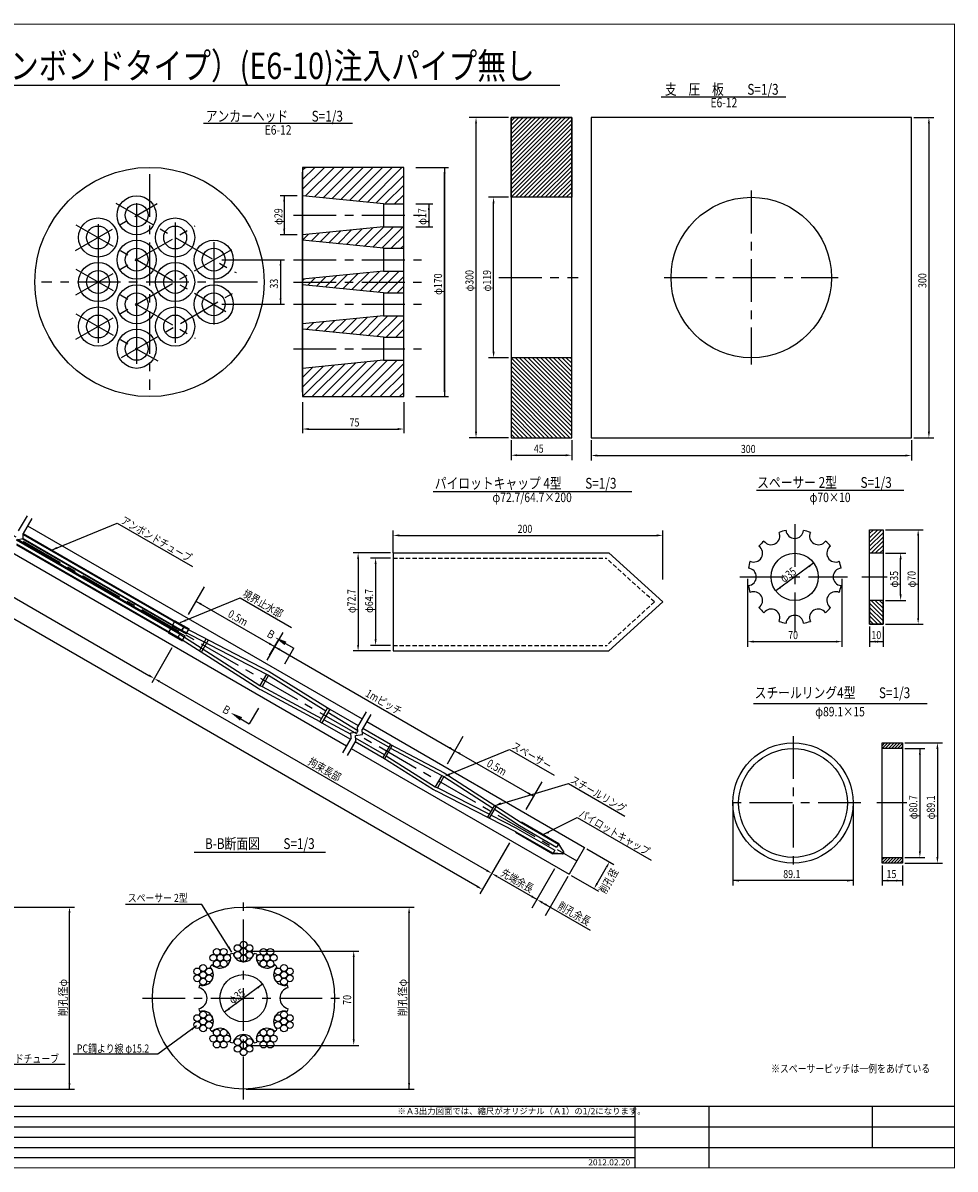
# Model space of a CAD drawing. Extents: x 4088 to 5317, y -89 to 771.
# Drawn here: x 4626 to 5317, y -84 to 766 of the extents above; entities that cross this region are included whole.
import ezdxf
from ezdxf.enums import TextEntityAlignment as Align

# ---------------------------------------------------------------- set-up
doc = ezdxf.new("R2010")
doc.units = 0
doc.header["$MEASUREMENT"] = 0
doc.linetypes.add('CENTER', pattern=[50.8, 31.75, -6.35, 6.35, -6.35])
doc.linetypes.add('HIDDEN2', pattern=[4.7625, 3.175, -1.5875])
for name, color, linetype in [('JISSEN', 7, 'CONTINUOUS'), ('TITLE', 4, 'CONTINUOUS'), ('中心線', 1, 'CENTER'), ('寸法', 5, 'CONTINUOUS'), ('文字', 5, 'CONTINUOUS'), ('枠', 7, 'CONTINUOUS'), ('構造', 7, 'CONTINUOUS')]:
    doc.layers.add(name, color=color, linetype=linetype)
doc.styles.add('KKZ-Y', font='TXT', dxfattribs={"bigfont": 'bigfont.shx'})
doc.styles.get("Standard").update_dxf_attribs({"font": 'simplex.shx', "bigfont": 'bigfont.shx'})
doc.styles.add('STYLE1', font='MSMINCHO.TTF')
doc.styles.add('STYLE2', font='MSMINCHO.TTF')
doc.dimstyles.new('STANDARD-3', dxfattribs={"dimscale": 3, "dimtxt": 2, "dimasz": 1.5, "dimexe": 1.25, "dimexo": 0.625, "dimtad": 1, "dimdec": 1, "dimdsep": 46, "dimtxsty": 'STANDARD', "dimcen": 2.5, "dimclrt": 3, "dimadec": 0, "dimazin": 0, "dimtfac": 1, "dimtdec": 3, "dimtmove": 0, "dimatfit": 3, "dimfxl": 1, "dimtolj": 1, "dimtzin": 0, "dimarcsym": 0})

msp = doc.modelspace()

# ---------------------------------------------------------------- hatches: boundary and pattern name
at = {"layer": '構造'}
h = msp.add_hatch(dxfattribs=at)
h.set_pattern_fill('ANSI31', color=256, scale=0.7, style=0)
h.set_pattern_definition([(45, (4462.4552, -77.814), (-1.571545, 1.571545), [])])
h.paths.add_polyline_path([(4988, 695.61), (5033, 695.61), (5033, 636.36), (4988, 636.36)])
h = msp.add_hatch(dxfattribs=at)
h.set_pattern_fill('ANSI31', color=256, scale=0.7, style=0)
h.set_pattern_definition([(315, (4462.4552, 1231.538), (-1.571545, -1.571545), [])])
h.paths.add_polyline_path([(4988, 458.11), (5033, 458.11), (5033, 517.36), (4988, 517.36)])
h = msp.add_hatch(dxfattribs=at)
h.set_pattern_fill('ANSI31', color=256, scale=0.7, style=0)
h.set_pattern_definition([(45, (4728.3252, -358.4848), (-1.571545, 1.571545), [])])
h.paths.add_polyline_path([(5253.87, 389.94), (5263.87, 389.94), (5263.87, 372.44), (5253.87, 372.44)])
h = msp.add_hatch(dxfattribs=at)
h.set_pattern_fill('ANSI31', color=256, scale=0.7, style=0)
h.set_pattern_definition([(315, (4728.3252, 1068.367), (-1.571545, -1.571545), [])])
h.paths.add_polyline_path([(5253.87, 319.94), (5263.87, 319.94), (5263.87, 337.44), (5253.87, 337.44)])
h = msp.add_hatch(dxfattribs=at)
h.set_pattern_fill('ANSI31', color=256, scale=0.5, style=0)
h.set_pattern_definition([(45, (4699.8472, -376.1627), (-1.122532, 1.122532), [])])
h.paths.add_polyline_path([(5263.14, 231.86), (5278.14, 231.86), (5278.14, 227.66), (5263.14, 227.66)])
h = msp.add_hatch(dxfattribs=at)
h.set_pattern_fill('ANSI31', color=256, scale=0.5, style=0)
h.set_pattern_definition([(45, (4699.8472, -397.8015), (-1.122532, 1.122532), [])])
h.paths.add_polyline_path([(5263.14, 146.96), (5278.14, 146.96), (5278.14, 142.76), (5263.14, 142.76)])

# ---------------------------------------------------------------- linework, layer by layer
at = {"layer": 'JISSEN', "color": 0}
for centre, radius in [((4769.75, 76.91), 2.53), ((4774.81, 76.91), 2.53), ((4785.19, 79.7), 2.53), ((4785.19, 74.63), 2.53), ((4789.58, 82.23), 2.53), ((4789.58, 77.16), 2.53), ((4793.97, 79.7), 2.53), ((4793.97, 74.63), 2.53), ((4804.35, 76.91), 2.53), ((4809.41, 76.91), 2.53), ((4767.21, 72.53), 2.53), ((4769.75, 68.14), 2.53), ((4772.28, 72.53), 2.53), ((4774.81, 68.14), 2.53), ((4777.35, 72.53), 2.53), ((4789.58, 72.1), 2.53), ((4801.81, 72.53), 2.53), ((4804.35, 68.14), 2.53), ((4806.88, 72.53), 2.53), ((4809.41, 68.14), 2.53), ((4811.95, 72.53), 2.53), ((4755.23, 62.4), 2.53), ((4755.23, 57.33), 2.53), ((4759.62, 64.93), 2.53), ((4759.62, 59.86), 2.53), ((4764, 62.4), 2.53), ((4764, 57.33), 2.53), ((4789.58, 42.56), 17.5), ((4815.16, 62.4), 2.53), ((4815.16, 57.33), 2.53), ((4819.54, 64.93), 2.53), ((4819.54, 59.86), 2.53), ((4823.93, 62.4), 2.53), ((4823.93, 57.33), 2.53), ((4759.62, 54.8), 2.53), ((4819.54, 54.8), 2.53), ((4755.23, 27.8), 2.53), ((4759.62, 30.33), 2.53), ((4759.62, 25.26), 2.53), ((4764, 27.8), 2.53), ((4815.16, 27.8), 2.53), ((4819.54, 30.33), 2.53), ((4819.54, 25.26), 2.53), ((4823.93, 27.8), 2.53), ((4755.23, 22.73), 2.53), ((4759.62, 20.2), 2.53), ((4764, 22.73), 2.53), ((4769.75, 16.99), 2.53), ((4774.81, 16.99), 2.53), ((4804.35, 16.99), 2.53), ((4809.41, 16.99), 2.53), ((4815.16, 22.73), 2.53), ((4819.54, 20.2), 2.53), ((4823.93, 22.73), 2.53), ((4767.21, 12.6), 2.53), ((4769.75, 8.21), 2.53), ((4772.28, 12.6), 2.53), ((4774.81, 8.21), 2.53), ((4777.35, 12.6), 2.53), ((4785.19, 10.1), 2.53), ((4789.58, 12.63), 2.53), ((4789.58, 7.56), 2.53), ((4793.97, 10.1), 2.53), ((4801.81, 12.6), 2.53), ((4804.35, 8.21), 2.53), ((4806.88, 12.6), 2.53), ((4809.41, 8.21), 2.53), ((4811.95, 12.6), 2.53), ((4785.19, 5.03), 2.53), ((4789.58, 2.5), 2.53), ((4793.97, 5.03), 2.53)]:
    msp.add_circle(centre, radius, dxfattribs=at)
for centre, radius, start, end in [((4772.08, 72.87), 8, 223.73904, 16.26096), ((4789.58, 42.56), 34, 103.21241, 106.78759), ((4789.58, 77.56), 8, 193.73904, 346.26096), ((4789.58, 42.56), 34, 73.21241, 76.78759), ((4807.08, 72.87), 8, 163.73904, 316.26096), ((4759.27, 60.06), 8, 253.73904, 46.26096), ((4789.58, 42.56), 34, 133.21241, 136.78759), ((4819.89, 60.06), 8, 133.73904, 286.26096), ((4789.58, 42.56), 34, 43.21241, 46.78759), ((4789.58, 42.56), 34, 163.21241, 166.78759), ((4789.58, 42.56), 34, 13.21241, 16.78759), ((4754.58, 42.56), 8, 283.73904, 76.26096), ((4824.58, 42.56), 8, 103.73904, 256.26096), ((4789.58, 42.56), 34, 193.21241, 196.78759), ((4789.58, 42.56), 34, 343.21241, 346.78759), ((4759.27, 25.06), 8, 313.73904, 106.26096), ((4819.89, 25.06), 8, 73.73904, 226.26096), ((4789.58, 42.56), 34, 223.21241, 226.78759), ((4772.08, 12.25), 8, 343.73904, 136.26096), ((4807.08, 12.25), 8, 43.73904, 196.26096), ((4789.58, 42.56), 34, 313.21241, 316.78759), ((4789.58, 42.56), 34, 253.21241, 256.78759), ((4789.58, 7.56), 8, 13.73904, 166.26096), ((4789.58, 42.56), 34, 283.21241, 286.78759)]:
    msp.add_arc(centre, radius, start, end, dxfattribs=at)
at = {"layer": 'TITLE', "linetype": 'Continuous'}
msp.add_line((4361.98, 719.44), (5024.19, 719.44), dxfattribs=at)
at = {"layer": 'TITLE'}
for p, q in [((5099.17, 710.78), (5191.71, 710.78)), ((4759.89, 691.27), (4870.41, 691.27)), ((4930.2, 418.3), (5077.6, 418.3)), ((5170.05, 419.3), (5279.19, 419.3)), ((5167.85, 260.96), (5296.61, 260.96)), ((4753.08, 150.91), (4850.45, 150.91))]:
    msp.add_line(p, q, dxfattribs=at)
at = {"layer": '中心線', "color": 1}
for p, q in [((4719.83, 653.56), (4719.83, 493.56)), ((4799.83, 573.56), (4639.83, 573.56))]:
    msp.add_line(p, q, dxfattribs=at)
at = {"layer": '中心線'}
for p, q in [((5166.09, 641.36), (5166.09, 512.36)), ((4186.19, 635.48), (5036.76, 144.41)), ((4664.9, 596.85), (4725.52, 631.85)), ((4694.83, 632), (4784.03, 580.49)), ((4826.63, 623.06), (4921.45, 623.06)), ((4665.33, 616.03), (4776.55, 551.81)), ((4665.33, 564.1), (4753.66, 615.1)), ((4665.33, 531.1), (4784.19, 599.72)), ((4826.63, 590.06), (4921.45, 590.06)), ((4665.33, 583.03), (4753.66, 532.03)), ((4826.56, 573.56), (4921.45, 573.56)), ((4978.97, 576.86), (5037.7, 576.86)), ((5101.59, 576.86), (5230.59, 576.86)), ((4698.97, 517.52), (4785.57, 567.52)), ((4826.63, 557.06), (4921.45, 557.06)), ((4665.33, 550.03), (4725.95, 515.03)), ((4826.63, 524.06), (4921.45, 524.06)), ((5198.33, 394.08), (5198.33, 314.07)), ((5157.66, 354.94), (5237.4, 354.94)), ((5248.16, 354.94), (5266.83, 354.94)), ((5197.06, 236.86), (5197.06, 137.76)), ((5247.4, 187.31), (5147.51, 187.31)), ((5281.54, 187.31), (5259.2, 187.31)), ((4789.58, -32.44), (4789.58, 117.56)), ((4714.58, 42.56), (4864.58, 42.56))]:
    msp.add_line(p, q, dxfattribs=at)
at = {"layer": '中心線', "linetype": 'Continuous'}
for p, q in [((4710.3, 631.99), (4710.3, 512.99)), ((4681.72, 616.49), (4681.72, 528.49)), ((4738.88, 617.56), (4738.88, 528.56)), ((4767.46, 602.99), (4767.46, 541.99))]:
    msp.add_line(p, q, dxfattribs=at)
at = {"layer": '寸法', "linetype": 'ByBlock'}
for p, q in [((4986.12, 695.61), (4957, 695.61, -91.06)), ((4962, 462.61), (4962, 691.11)), ((5286.72, 695.61), (5301.59, 695.61)), ((5297.84, 691.11), (5297.84, 462.61)), ((4938.69, 493.06), (4938.69, 654.06)), ((4819.73, 633.06), (4819.73, 613.06)), ((4986.12, 636.36), (4971.25, 636.36, -46.51)), ((4975, 521.86), (4975, 631.86, -46.51)), ((4927.02, 627.06), (4927.02, 619.06)), ((4817.03, 585.56), (4817.03, 561.56)), ((4986.12, 517.36, 46.51), (4971.25, 517.36)), ((4837.87, 464.56), (4903.87, 464.56)), ((4986.12, 458.11), (4957, 458.11, -91.06)), ((4988, 456.24), (4988, 441.36)), ((5033, 456.24), (5033, 441.36)), ((5047.34, 456.24), (5047.34, 441.17)), ((5284.84, 456.24), (5284.84, 441.17)), ((5286.72, 458.11), (5301.59, 458.11)), ((4992.5, 445.11), (5028.5, 445.11)), ((5051.84, 444.92), (5280.34, 444.92)), ((4900.54, 372.69), (4900.54, 389.44)), ((4905.04, 385.69), (5096.04, 385.69)), ((5100.54, 353.09), (5100.54, 389.44)), ((5265.74, 389.94, -46.51), (5293.62, 389.94)), ((5289.87, 385.44), (5289.87, 324.44)), ((4898.66, 372.69), (4870.79, 372.69)), ((4874.54, 368.19), (4874.54, 304.49)), ((4898.66, 368.89), (4883.79, 368.89)), ((5265.74, 372.44, -46.51), (5280.62, 372.44)), ((5276.87, 341.94), (5276.87, 367.94)), ((4887.54, 364.39), (4887.54, 308.69)), ((5212.41, 365.34), (5184.26, 344.55)), ((5163.34, 353.59), (5163.34, 303.19, 46.51)), ((5233.33, 353.59), (5233.33, 303.19, 46.51)), ((5265.74, 337.44, -46.51), (5280.62, 337.44)), ((5253.87, 318.07, -46.51), (5253.87, 303.19)), ((5263.87, 318.07, -46.51), (5263.87, 303.19)), ((5265.74, 319.94, -46.51), (5293.62, 319.94)), ((5167.84, 306.94, 46.51), (5228.83, 306.94, 46.51)), ((5253.87, 306.94), (5263.87, 306.94)), ((4898.66, 299.99), (4870.79, 299.99)), ((4898.66, 304.19), (4883.79, 304.19)), ((5280.01, 231.86), (5307.89, 231.86)), ((5280.01, 227.66), (5294.89, 227.66)), ((5291.14, 227.66), (5291.14, 151.46)), ((5304.14, 227.36), (5304.14, 147.26)), ((5280.01, 146.96), (5294.89, 146.96)), ((5263.14, 140.88), (5263.14, 126.01)), ((5278.14, 140.88), (5278.14, 126.01)), ((5280.01, 142.76), (5307.89, 142.76)), ((5263.14, 129.76), (5278.14, 129.76)), ((4539.62, 110.16), (4664.27, 110.16)), ((4660.52, -24.84), (4660.52, 105.66)), ((4791.46, 110.16), (4916.1, 110.16)), ((4912.35, -24.84), (4912.35, 105.66)), ((4791.46, 77.56), (4875.04, 77.56)), ((4871.29, 12.06), (4871.29, 73.06)), ((4803.66, 52.96), (4775.5, 32.17)), ((4791.46, 7.56), (4875.04, 7.56)), ((4539.62, -24.84), (4664.27, -24.84)), ((4791.46, -24.84), (4916.1, -24.84))]:
    msp.add_line(p, q, dxfattribs=at)
at = {"layer": '寸法', "linetype": 'Continuous'}
for p, q in [((4917.37, 658.56), (4941.69, 658.56)), ((4938.69, 658.56), (4938.69, 488.56)), ((4829.37, 637.56), (4816.73, 637.56)), ((4819.73, 637.56), (4819.73, 608.56)), ((4917.37, 631.56), (4930.02, 631.56)), ((4927.02, 631.56), (4927.02, 614.56)), ((4917.37, 614.56), (4930.02, 614.56)), ((4829.37, 608.56), (4816.73, 608.56)), ((4773.46, 590.06), (4820.03, 590.06)), ((4817.03, 590.06), (4817.03, 557.06)), ((4773.46, 557.06), (4820.03, 557.06)), ((4833.37, 484.56), (4833.37, 461.56)), ((4908.37, 484.56), (4908.37, 461.56)), ((4917.37, 488.56), (4941.69, 488.56))]:
    msp.add_line(p, q, dxfattribs=at)
at = {"layer": '寸法'}
for p, q in [((5152.51, 187.31), (5152.51, 126.01)), ((5241.61, 187.31), (5241.61, 126.01)), ((5241.61, 129.76), (5152.51, 129.76))]:
    msp.add_line(p, q, dxfattribs=at)
at = {"layer": '寸法', "linetype": 'ByBlock'}
for points in [[(4961.25, 691.11), (4962.75, 691.11), (4962, 695.61)], [(5297.09, 691.11), (5298.59, 691.11), (5297.84, 695.61)], [(4937.94, 654.06), (4939.44, 654.06), (4938.69, 658.56)], [(4818.98, 633.06), (4820.48, 633.06), (4819.73, 637.56)], [(4926.27, 627.06), (4927.77, 627.06), (4927.02, 631.56)], [(4974.25, 631.86, -46.51), (4975.75, 631.86, -46.51), (4975, 636.36, -46.51)], [(4818.98, 613.06), (4820.48, 613.06), (4819.73, 608.56)], [(4926.27, 619.06), (4927.77, 619.06), (4927.02, 614.56)], [(4816.28, 585.56), (4817.78, 585.56), (4817.03, 590.06)], [(4816.28, 561.56), (4817.78, 561.56), (4817.03, 557.06)], [(4974.25, 521.86), (4975.75, 521.86), (4975, 517.36)], [(4937.94, 493.06), (4939.44, 493.06), (4938.69, 488.56)], [(4837.87, 465.31), (4837.87, 463.81), (4833.37, 464.56)], [(4903.87, 465.31), (4903.87, 463.81), (4908.37, 464.56)], [(4961.25, 462.61), (4962.75, 462.61), (4962, 458.11)], [(5297.09, 462.61), (5298.59, 462.61), (5297.84, 458.11)], [(4992.5, 445.86), (4992.5, 444.36), (4988, 445.11)], [(5028.5, 445.86), (5028.5, 444.36), (5033, 445.11)], [(5051.84, 445.67), (5051.84, 444.17), (5047.34, 444.92)], [(5280.34, 445.67), (5280.34, 444.17), (5284.84, 444.92)], [(4905.04, 386.44), (4905.04, 384.94), (4900.54, 385.69)], [(5096.04, 386.44), (5096.04, 384.94), (5100.54, 385.69)], [(5289.12, 385.44), (5290.62, 385.44), (5289.87, 389.94)], [(4873.79, 368.19), (4875.29, 368.19), (4874.54, 372.69)], [(4886.79, 364.39), (4888.29, 364.39), (4887.54, 368.89)], [(5276.12, 367.94), (5277.62, 367.94), (5276.87, 372.44)], [(5208.36, 363.24), (5209.26, 362.04), (5212.41, 365.34)], [(5187.43, 347.82), (5188.32, 346.62), (5184.26, 344.55)], [(5276.12, 341.94), (5277.62, 341.94), (5276.87, 337.44)], [(5289.12, 324.44), (5290.62, 324.44), (5289.87, 319.94)], [(4886.79, 308.69), (4888.29, 308.69), (4887.54, 304.19)], [(5167.84, 307.69, 46.51), (5167.84, 306.19, 46.51), (5163.34, 306.94, 46.51)], [(5228.83, 307.69, 46.51), (5228.83, 306.19, 46.51), (5233.33, 306.94, 46.51)], [(5258.37, 307.69), (5258.37, 306.19), (5253.87, 306.94)], [(5259.37, 307.69), (5259.37, 306.19), (5263.87, 306.94)], [(4873.79, 304.49), (4875.29, 304.49), (4874.54, 299.99)], [(5303.39, 227.36), (5304.89, 227.36), (5304.14, 231.86)], [(5290.39, 223.16), (5291.89, 223.16), (5291.14, 227.66)], [(5290.39, 151.46), (5291.89, 151.46), (5291.14, 146.96)], [(5303.39, 147.26), (5304.89, 147.26), (5304.14, 142.76)], [(5157.01, 130.51), (5157.01, 129.01), (5152.51, 129.76)], [(5237.11, 130.51), (5237.11, 129.01), (5241.61, 129.76)], [(5267.64, 130.51), (5267.64, 129.01), (5263.14, 129.76)], [(5273.64, 130.51), (5273.64, 129.01), (5278.14, 129.76)], [(4659.77, 105.66), (4661.27, 105.66), (4660.52, 110.16)], [(4911.6, 105.66), (4913.1, 105.66), (4912.35, 110.16)], [(4870.54, 73.06), (4872.04, 73.06), (4871.29, 77.56)], [(4799.61, 50.86), (4800.5, 49.66), (4803.66, 52.96)], [(4778.68, 35.44), (4779.57, 34.24), (4775.5, 32.17)], [(4870.54, 12.06), (4872.04, 12.06), (4871.29, 7.56)], [(4659.77, -20.34), (4661.27, -20.34), (4660.52, -24.84)], [(4911.6, -20.34), (4913.1, -20.34), (4912.35, -24.84)]]:
    msp.add_solid(points, dxfattribs=at)
at = {"layer": '文字', "linetype": 'ByBlock'}
for p, q in [((4243.82, 556.51), (4719.46, 281.89)), ((4962.86, 125.41), (4236.9, 544.54)), ((4760.37, 347.5), (4748.52, 326.97)), ((4754.26, 336.91), (4812.61, 303.22)), ((4818.73, 313.82), (4806.87, 293.28)), ((4736.46, 302.34), (4721.48, 276.4)), ((4812.61, 303.22), (4946.22, 226.08)), ((4727.26, 277.39), (4969.77, 137.38)), ((4952.33, 236.68), (4940.48, 216.14)), ((4946.22, 226.08), (5004.57, 192.4)), ((5010.68, 202.99), (4998.83, 182.45)), ((4986.77, 157.82), (4971.79, 131.88)), ((5044.13, 153.43), (5064.28, 141.8)), ((5020.31, 138.46), (5003.5, 109.34)), ((5051.78, 127.65), (5058.78, 139.78)), ((4972.73, 133.5), (4964.88, 119.91)), ((4977.57, 132.88), (5007.21, 115.76)), ((5030.07, 132.82), (5013.26, 103.71)), ((5032.63, 133.51), (5052.78, 121.88)), ((5011.1, 113.51), (5046.75, 92.94))]:
    msp.add_line(p, q, dxfattribs=at)
at = {"layer": '文字'}
for p, q in [((4647.12, 374.79), (4695.9, 394.82)), ((4695.9, 394.82), (4751.75, 362.54)), ((4742.64, 321.06), (4787.17, 339.34)), ((4787.17, 339.34), (4825.16, 317.34)), ((4808.95, 296.88), (4815.67, 308.52)), ((4816.79, 307.87), (4826.87, 302.05)), ((4820.16, 290.41), (4826.87, 302.05)), ((4800.78, 257.5), (4793.87, 245.98)), ((4783.89, 251.97), (4793.87, 245.98)), ((4942.41, 208.58), (4986.93, 226.87)), ((4986.93, 226.87), (5019.88, 207.85)), ((4976.31, 185.45), (5030.57, 201.67)), ((5030.57, 201.67), (5072.24, 177.61)), ((5011.75, 163.98), (5036.97, 176.57)), ((5036.97, 176.57), (5091.88, 144.87)), ((4758.66, 112.03), (4702.07, 112.03))]:
    msp.add_line(p, q, dxfattribs=at)
msp.add_lwpolyline([(4562.91, 17.14), (4591.47, -6.45), (4657.2, -6.45)], dxfattribs=at)
for points in [[(4651.58, 375.77), (4647.12, 374.79), (4651.02, 377.16)], [(4747.1, 322.04), (4742.64, 321.06), (4746.54, 323.43)], [(4821.44, 306.91), (4819.94, 304.32), (4812.9, 310.12)], [(4786.98, 248.37), (4788.52, 250.94), (4780.03, 254.29)], [(4942.69, 207.89), (4938.23, 206.9), (4942.13, 209.28)], [(4980.93, 186.07), (4976.31, 185.45), (4980.21, 187.83)], [(5016.21, 164.96), (5011.75, 163.98), (5015.65, 166.35)]]:
    msp.add_solid(points, dxfattribs=at)
at = {"layer": '文字', "linetype": 'ByBlock'}
for points in [[(4758.53, 335.31), (4757.78, 334.01), (4754.26, 336.91)], [(4809.09, 306.12), (4808.34, 304.82), (4812.61, 303.22)], [(4816.88, 301.62), (4816.13, 300.32), (4812.61, 303.22)], [(4719.84, 282.54), (4719.09, 281.24), (4723.36, 279.64)], [(4727.63, 278.04), (4726.88, 276.74), (4723.36, 279.64)], [(4942.69, 228.98), (4941.94, 227.69), (4946.22, 226.08)], [(4950.49, 224.48), (4949.74, 223.19), (4946.22, 226.08)], [(5001.05, 195.3), (5000.3, 194), (5004.57, 192.4)], [(4970.15, 138.03), (4969.4, 136.73), (4973.67, 135.13)], [(5058.13, 140.15), (5059.43, 139.4), (5061.03, 143.67)], [(4977.94, 133.53), (4977.19, 132.23), (4973.67, 135.13)], [(5051.13, 128.03), (5052.43, 127.28), (5049.53, 123.75)], [(4963.24, 126.06), (4962.49, 124.76), (4966.76, 123.16)], [(5003.69, 118.66), (5002.94, 117.36), (5007.21, 115.76)], [(5011.48, 114.16), (5010.73, 112.86), (5007.21, 115.76)], [(5013.45, 113.03), (5012.7, 111.73), (5016.97, 110.13)]]:
    msp.add_solid(points, dxfattribs=at)
at = {"layer": '枠', "linetype": 'Continuous'}
for p, q in [((4101.79, -45.24), (5079.86, -45.24)), ((4101.79, -52.83), (5316.79, -52.83)), ((4101.79, -60.42), (5079.86, -60.42)), ((4101.79, -68.02), (5316.79, -68.02)), ((4101.79, -75.61), (5079.86, -75.61))]:
    msp.add_line(p, q, dxfattribs=at)
at = {"layer": '枠', "linetype": 'Continuous', "const_width": 0.911}
for points in [[(4101.79, 764.74), (5316.79, 764.74)], [(5316.79, -83.66), (5316.79, 765.19)], [(4101.79, -37.64), (5316.79, -37.64)], [(5079.86, -37.64), (5079.86, -83.21)], [(4101.79, -83.21), (5316.79, -83.21)]]:
    msp.add_lwpolyline(points, dxfattribs=at)
at = {"layer": '枠', "linetype": 'Continuous'}
for points in [[(5079.86, -37.64), (5079.86, -83.21)], [(5134.54, -37.64), (5134.54, -83.21)], [(5256.04, -68.02), (5256.04, -37.64)]]:
    msp.add_lwpolyline(points, dxfattribs=at)
at = {"layer": '構造', "linetype": 'Continuous'}
for p, q in [((4833.37, 642.3), (4849.63, 658.56)), ((4833.37, 649.48), (4842.45, 658.56)), ((4833.37, 656.67), (4835.27, 658.56)), ((4833.37, 492), (4833.37, 655.12)), ((4835.48, 658.49), (4835.99, 658.56)), ((4835.6, 637.34), (4856.82, 658.56)), ((4842.13, 636.69), (4864, 658.56)), ((4848.77, 636.14), (4871.19, 658.56)), ((4855.35, 635.54), (4878.37, 658.56)), ((4861.92, 634.93), (4885.56, 658.56)), ((4868.5, 634.32), (4892.74, 658.56)), ((4875.08, 633.72), (4899.92, 658.56)), ((4881.66, 633.11), (4907.03, 658.48)), ((4888.23, 632.5), (4908.37, 652.64)), ((4894.81, 631.9), (4908.37, 645.46)), ((4901.65, 631.55), (4908.37, 638.27)), ((4893.37, 631.56), (4893.37, 614.56)), ((4859.4, 601.96), (4869.63, 612.19)), ((4865.93, 601.31), (4877.61, 612.99)), ((4872.46, 600.65), (4885.59, 613.78)), ((4878.99, 600), (4893.58, 614.58)), ((4885.47, 599.29), (4900.74, 614.56)), ((4892.05, 598.68), (4907.92, 614.56)), ((4833.37, 604.67), (4837.7, 608.99)), ((4839.81, 603.92), (4845.68, 609.79)), ((4846.34, 603.26), (4853.66, 610.59)), ((4852.87, 602.61), (4861.65, 611.39)), ((4899.1, 598.55), (4908.37, 607.82)), ((4893.37, 598.56), (4893.37, 581.56)), ((4906.28, 598.55), (4908.37, 600.64)), ((4850.26, 569.87), (4858.46, 578.07)), ((4856.79, 569.22), (4866.44, 578.87)), ((4863.32, 568.57), (4874.42, 579.67)), ((4869.85, 567.91), (4882.41, 580.46)), ((4876.39, 567.26), (4890.39, 581.26)), ((4882.92, 566.61), (4897.87, 581.56)), ((4889.45, 565.95), (4905.06, 581.56)), ((4833.37, 574.53), (4834.51, 575.67)), ((4837.2, 571.18), (4842.49, 576.47)), ((4843.73, 570.53), (4850.48, 577.27)), ((4896.23, 565.55), (4908.37, 577.69)), ((4903.41, 565.55), (4908.37, 570.51)), ((4893.37, 565.56), (4893.37, 548.56)), ((4842.82, 537.62), (4849.37, 544.16)), ((4849.35, 536.96), (4857.35, 544.96)), ((4855.88, 536.31), (4865.33, 545.76)), ((4862.41, 535.66), (4873.31, 546.56)), ((4869.2, 535.26), (4881.3, 547.35)), ((4875.48, 534.35), (4889.28, 548.15)), ((4882.01, 533.7), (4896.69, 548.38)), ((4888.54, 533.04), (4904.06, 548.56)), ((4895.24, 532.56), (4908.37, 545.69)), ((4836.29, 538.27), (4841.38, 543.36)), ((4902.42, 532.56), (4908.37, 538.51)), ((4893.37, 532.56), (4893.37, 515.56)), ((4833.37, 495.7), (4848.77, 511.09)), ((4833.37, 502.88), (4840.79, 510.3)), ((4833.42, 488.56), (4856.55, 511.69)), ((4840.6, 488.56), (4864.74, 512.7)), ((4847.79, 488.56), (4872.72, 513.5)), ((4854.97, 488.56), (4880.7, 514.29)), ((4862.16, 488.56), (4888.69, 515.09)), ((4869.34, 488.56), (4896.34, 515.56)), ((4876.52, 488.56), (4903.52, 515.56)), ((4883.71, 488.56), (4908.37, 513.22)), ((4890.89, 488.56), (4908.37, 506.04)), ((4898.1, 488.58), (4908.37, 498.86)), ((4905.32, 488.62), (4908.37, 491.67))]:
    msp.add_line(p, q, dxfattribs=at)
at = {"layer": '構造'}
for p, q in [((4893.37, 631.56), (4908.37, 631.56)), ((4893.37, 614.56), (4908.37, 614.56)), ((4893.37, 598.56), (4908.37, 598.56)), ((4893.37, 581.56), (4908.37, 581.56)), ((4893.37, 565.56), (4908.37, 565.56)), ((4893.37, 548.56), (4908.37, 548.56)), ((4893.37, 532.56), (4908.37, 532.56)), ((4893.37, 515.56), (4908.37, 515.56)), ((4629.02, 400.23), (4622.58, 389.07)), ((4632.49, 398.23), (4626.05, 387.07)), ((4629.4, 392.88), (4877.46, 249.66)), ((4621.08, 382.48), (4626.21, 383.36)), ((4621.08, 382.48), (4742.43, 312.42)), ((4742.62, 313), (4622.01, 382.64)), ((4743.7, 314.87), (4625.34, 383.21)), ((4626.21, 383.36), (4626.05, 387.07)), ((4626.05, 387.07), (4745.55, 318.08)), ((4626.08, 386.36), (4745.25, 317.56)), ((4626.21, 383.36), (4744.09, 315.3)), ((4621.22, 379.47), (4741.05, 310.28)), ((4621.25, 378.76), (4740.75, 309.76)), ((4617.9, 372.96), (4865.96, 229.74)), ((4900.54, 372.69), (4900.54, 299.99)), ((4900.54, 372.69), (5060.54, 372.69)), ((5100.54, 336.34), (5060.54, 372.69)), ((5100.54, 336.34), (5060.54, 299.99)), ((4735.82, 317.27), (4733.65, 313.52)), ((4735.82, 317.27), (4746.22, 311.27)), ((4738.76, 322.37), (4736.59, 318.61)), ((4736.59, 318.61), (4746.98, 312.61)), ((4738.76, 322.37), (4749.15, 316.37)), ((4743.69, 314.86), (4745.56, 318.09)), ((4745.55, 318.08), (4743.7, 314.87)), ((4744, 315.39), (4743.7, 314.87)), ((4744.09, 315.3), (4806.59, 282.91)), ((4745.25, 317.55), (4808.5, 284.78)), ((4746.98, 312.61), (4749.15, 316.37)), ((4733.65, 313.52), (4744.05, 307.52)), ((4740.75, 309.76), (4742.62, 313)), ((4741.06, 310.28), (4800.36, 272.35)), ((4742.43, 312.42), (4801.73, 274.49)), ((4744.05, 307.52), (4746.22, 311.27)), ((4761.73, 308.81), (4756.87, 300.39)), ((4763.29, 307.91), (4758.43, 299.49)), ((4900.54, 299.99), (5060.54, 299.99)), ((4806.59, 282.91), (4801.73, 274.49)), ((4806.59, 282.91), (4801.73, 274.49)), ((4808.15, 282.01), (4803.29, 273.59)), ((4808.15, 282.01), (4803.29, 273.59)), ((4806.59, 282.91), (4808.15, 282.01)), ((4808.15, 282.01), (4850.66, 255.65)), ((4808.5, 284.78), (4853.47, 256.9)), ((4800.48, 272.32), (4802.04, 271.42)), ((4801.73, 274.49), (4803.29, 273.59)), ((4803.29, 273.59), (4847.38, 249.95)), ((4802.09, 271.35), (4846.1, 247.75)), ((4851.94, 257.85), (4846.1, 247.75)), ((4853.49, 256.95), (4847.66, 246.85)), ((4853.49, 256.95), (4874.62, 244.75)), ((4880.55, 255.01), (4874.11, 243.86)), ((4846.1, 247.75), (4847.66, 246.85)), ((4847.66, 246.85), (4868.79, 234.65)), ((4848.96, 249.1), (4869.19, 238.25)), ((4852.2, 254.7), (4874.23, 241.04)), ((4884.01, 253.01), (4877.57, 241.86)), ((4880.92, 247.66), (5042.51, 154.36)), ((4869.14, 239.26), (4874.27, 240.14)), ((4869.31, 235.54), (4869.14, 239.26)), ((4872.61, 237.26), (4877.73, 238.14)), ((4874.27, 240.14), (4874.11, 243.86)), ((4877.73, 238.14), (4877.57, 241.86)), ((4897.28, 228.57), (4877.66, 239.89)), ((4898.55, 230.77), (4878.01, 242.62)), ((4869.31, 235.54), (4862.86, 224.39)), ((4872.77, 233.54), (4866.33, 222.39)), ((4894.13, 220.12), (4872.3, 232.73)), ((4872.77, 233.54), (4872.61, 237.26)), ((4894.11, 223.07), (4872.69, 235.44)), ((4898.55, 230.77), (4892.86, 220.92)), ((4899.88, 230.07), (4894.13, 220.12)), ((4898.55, 230.77), (4938.43, 209.75)), ((4869.42, 227.74), (5031.01, 134.45)), ((4895.41, 222.32), (4931.81, 199.38)), ((4898.6, 227.86), (4936.67, 207.8)), ((4892.86, 220.92), (4930.46, 197.24)), ((4936.67, 207.8), (4931.81, 199.38)), ((4938.23, 206.9), (4933.37, 198.48)), ((4936.67, 207.8), (4938.23, 206.9)), ((4938.2, 206.84), (4974.36, 183.48)), ((4938.43, 209.75), (4995.45, 172.86)), ((4930.56, 197.22), (4932.12, 196.32)), ((4931.81, 199.38), (4933.37, 198.48)), ((4991.5, 166.01), (4932.12, 196.32)), ((4971.74, 178.93), (4933.37, 198.48)), ((4975.63, 185.68), (4970.47, 176.74)), ((4976.89, 184.86), (4971.81, 176.06)), ((4975.62, 182.66), (4994.19, 170.67)), ((4992.77, 168.21), (4973.07, 178.25)), ((4994.19, 170.67), (5021.78, 154.65)), ((4995.45, 172.86), (5023.13, 156.8)), ((4995.7, 173.29), (5023.38, 157.23)), ((4991.25, 165.58), (5018.96, 149.58)), ((4991.5, 166.01), (5019.21, 150.01)), ((4992.77, 168.21), (5020.4, 152.26)), ((5023.05, 156.85), (5021.78, 154.65)), ((5023.13, 156.8), (5026.96, 151.1)), ((5042.51, 154.36), (5031.01, 134.45)), ((5020.4, 152.26), (5019.13, 150.06)), ((5026.06, 149.54), (5019.21, 150.01))]:
    msp.add_line(p, q, dxfattribs=at)
at = {"layer": '構造', "linetype": 'HIDDEN2'}
for p, q in [((4900.54, 368.89), (5058.47, 368.89)), ((5094.29, 336.34), (5058.47, 368.89)), ((5094.29, 336.34), (5058.91, 304.19)), ((4900.54, 304.19), (5058.91, 304.19))]:
    msp.add_line(p, q, dxfattribs=at)
at = {"layer": '構造'}
for points in [[(4988, 458.11), (5033, 458.11), (5033, 695.61), (4988, 695.61)], [(4988, 695.61), (5033, 695.61), (5033, 636.36), (4988, 636.36)], [(5047.34, 458.11), (5284.84, 458.11), (5284.84, 695.61), (5047.34, 695.61)], [(4833.37, 488.56), (4908.37, 488.56), (4908.37, 658.56), (4833.37, 658.56)], [(4988, 458.11), (5033, 458.11), (5033, 517.36), (4988, 517.36)], [(5253.87, 389.94), (5263.87, 389.94), (5263.87, 319.94), (5253.87, 319.94)], [(5253.87, 389.94), (5263.87, 389.94), (5263.87, 372.44), (5253.87, 372.44)], [(5253.87, 319.94), (5263.87, 319.94), (5263.87, 337.44), (5253.87, 337.44)], [(5263.14, 231.86), (5278.14, 231.86), (5278.14, 142.76), (5263.14, 142.76)], [(5263.14, 231.86), (5278.14, 231.86), (5278.14, 227.66), (5263.14, 227.66)], [(5263.14, 146.96), (5278.14, 146.96), (5278.14, 142.76), (5263.14, 142.76)]]:
    msp.add_lwpolyline(points, close=True, dxfattribs=at)
at = {"layer": '構造', "linetype": 'Continuous'}
for points in [[(4893.37, 631.56), (4833.37, 637.56)], [(4893.37, 614.56), (4833.37, 608.56)], [(4893.37, 598.56), (4833.37, 604.56)], [(4893.37, 581.56), (4833.37, 575.56)], [(4893.37, 565.56), (4833.37, 571.56)], [(4893.37, 548.56), (4833.37, 542.56)], [(4893.37, 532.56), (4833.37, 538.56)], [(4893.37, 515.56), (4833.37, 509.56)]]:
    msp.add_lwpolyline(points, dxfattribs=at)
at = {"layer": '構造', "const_width": 0.75}
msp.add_lwpolyline([(4991.25, 165.58), (5018.96, 149.58), (5026.06, 149.54, 0.623598), (5026.96, 151.1), (5023.38, 157.23), (4995.7, 173.29)], format="xyb", dxfattribs=at)
at = {"layer": '構造', "linetype": 'Continuous'}
for centre, radius in [((4719.83, 573.56), 85), ((4710.3, 623.06), 14.5), ((4710.3, 623.06), 8.5), ((4681.72, 606.56), 14.5), ((4738.88, 606.56), 14.5), ((4681.72, 606.56), 8.5), ((4738.88, 606.56), 8.5), ((4710.3, 590.06), 14.5), ((4767.46, 590.06), 14.5), ((4710.3, 590.06), 8.5), ((4767.46, 590.06), 8.5), ((4681.72, 573.56), 14.5), ((4738.88, 573.56), 14.5), ((4681.72, 573.56), 8.5), ((4738.88, 573.56), 8.5), ((4710.3, 557.06), 14.5), ((4767.46, 557.06), 14.5), ((4710.3, 557.06), 8.5), ((4767.46, 557.06), 8.5), ((4681.72, 540.56), 14.5), ((4738.88, 540.56), 14.5), ((4681.72, 540.56), 8.5), ((4738.88, 540.56), 8.5), ((4710.3, 524.06), 14.5), ((4710.3, 524.06), 8.5)]:
    msp.add_circle(centre, radius, dxfattribs=at)
at = {"layer": '構造'}
for centre, radius in [((5166.09, 576.86), 59.5), ((5198.33, 354.94), 17.5), ((5197.06, 187.31), 44.55), ((5197.06, 187.31), 40.35), ((4789.58, 42.66), 67.5)]:
    msp.add_circle(centre, radius, dxfattribs=at)
for centre, radius, start, end in [((5180.83, 385.26), 6.5, 215.41783, 24.58217), ((5198.33, 354.94), 35, 100.65441, 109.34559), ((5198.33, 389.95), 6.5, 185.41783, 354.58217), ((5198.33, 354.94), 35, 70.65441, 79.34559), ((5215.84, 385.26), 6.5, 155.41783, 324.58217), ((5168.01, 372.45), 6.5, 245.41783, 54.58217), ((5198.33, 354.94), 35, 130.65441, 139.34559), ((5198.33, 354.94), 35, 40.65441, 49.34559), ((5228.65, 372.45), 6.5, 125.41783, 294.58217), ((5198.33, 354.94), 35, 160.65441, 169.34559), ((5198.33, 354.94), 35, 10.65441, 19.34559), ((5163.32, 354.94), 6.5, 275.41783, 84.58217), ((5233.34, 354.94), 6.5, 95.41783, 264.58217), ((5198.33, 354.94), 35, 190.65441, 199.34559), ((5198.33, 354.94), 35, 340.65441, 349.34559), ((5168.01, 337.44), 6.5, 305.41783, 114.58217), ((5228.65, 337.44), 6.5, 65.41783, 234.58217), ((5198.33, 354.94), 35, 220.65441, 229.34559), ((5198.33, 354.94), 35, 310.65441, 319.34559), ((5180.83, 324.62), 6.5, 335.41783, 144.58217), ((5198.33, 319.93), 6.5, 5.41783, 174.58217), ((5215.84, 324.62), 6.5, 35.41783, 204.58217), ((5198.33, 354.94), 35, 250.65441, 259.34559), ((5198.33, 354.94), 35, 280.65441, 289.34559), ((5026.13, 150.54), 1, 266.10485, 33.89515)]:
    msp.add_arc(centre, radius, start, end, dxfattribs=at)

# ---------------------------------------------------------------- texts
at = {"layer": 'TITLE', "linetype": 'Continuous', "style": 'STYLE1', "width": 0.8}
msp.add_text('VSL残置式アンカー（アンボンドタイプ）(E6-10)注入パイプ無し', height=19.5, dxfattribs=at).set_placement((4696.95, 724.08), align=Align.CENTER)
at = {"layer": 'TITLE', "style": 'STYLE1', "width": 0.8}
for s, p in [('支\u3000圧\u3000板\u3000\u3000S=1/3', (5102.08, 712.42)), ('アンカーヘッド\u3000\u3000S=1/3', (4761.54, 692.51)), ('パイロットキャップ 4型\u3000\u3000S=1/3', (4931.4, 420.34)), ('スペーサー 2型\u3000\u3000S=1/3', (5170.46, 420.94)), ('スチールリング4型\u3000\u3000S=1/3', (5168.65, 265.02)), ('B-B断面図\u3000\u3000S=1/3', (4761, 153.17))]:
    msp.add_text(s, height=8, dxfattribs=at).set_placement(p)
for s, p in [('E6-12', (5145.8, 705.7)), ('E6-12', (4815.23, 685.43)), ('φ72.7/64.7×200', (5003.58, 412.98)), ('φ70×10', (5224.53, 412.98)), ('φ89.1×15', (5231.92, 254.13))]:
    msp.add_text(s, height=7, dxfattribs=at).set_placement(p, align=Align.MIDDLE)
at = {"layer": '寸法', "style": 'STYLE1'}
for s, rotation, width, p in [('φ29', 90, 0.8, (4818.45, 615.95)), ('φ17', 90, 0.8, (4925.14, 615.95)), ('φ170', 90, 0.8, (4936.81, 564.02)), ('φ300', 90, 0.8, (4960.12, 566.58)), ('φ119', 90, 0.8, (4973.12, 566.58, -46.51)), ('300', 90, 0.8, (5295.97, 569.15)), ('33', 90, 0.8, (4815.15, 568.7)), ('φ35', 36.44444, 0.8, (5190.28, 350.38)), ('φ35', 90, 0.8, (5274.99, 347.08)), ('φ70', 90, 0.8, (5287.99, 347.08)), ('φ72.7', 90, 0.8, (4872.66, 328.11)), ('φ64.7', 90, 0.8, (4885.66, 328.26)), ('φ80.7', 90, 0.8, (5289.26, 175.31)), ('φ89.1', 90, 0.8, (5302.26, 175.17)), ('削孔径φ', 90, 0.9, (4658.65, 29.14)), ('削孔径φ', 90, 0.9, (4910.48, 29.14)), ('φ35', 36.44444, 0.8, (4781.52, 38)), ('70', 90, 0.8, (4869.41, 37.7))]:
    msp.add_text(s, height=6, rotation=rotation, dxfattribs=dict(at, width=width)).set_placement(p)
at = {"layer": '寸法', "style": 'STYLE1', "width": 0.8}
for s, p in [('75', (4868.24, 466.44)), ('45', (5004.86, 446.99)), ('300', (5158.38, 446.79)), ('200', (4992.82, 387.57)), ('70', (5193.48, 308.82, 46.51)), ('10', (5255.2, 308.82)), ('89.1', (5189.83, 131.63)), ('15', (5266.43, 131.63))]:
    msp.add_text(s, height=6, dxfattribs=at).set_placement(p)
at = {"layer": '文字', "style": 'STYLE1', "width": 0.8}
for s, rotation, p in [('アンボンドチューブ', 330, (4698, 395.12)), ('境界止水部', 330, (4788.29, 340.79)), ('0.5m', 330, (4777.44, 325.69)), ('Ｂ', 330, (4805.6, 311.44)), ('1mピッチ', 330, (4879.44, 266.8)), ('Ｂ', 330, (4772.6, 255.38)), ('スペーサー', 330, (4987.61, 227.92)), ('拘束長部', 330, (4836.98, 216.21)), ('0.5m', 330, (4969.4, 214.87)), ('スチールリング', 330, (5031.25, 202.73)), ('パイロットキャップ', 330, (5037.65, 177.62)), ('先端余長', 330, (4979.83, 133.73)), ('削孔径', 60, (5058.01, 119.54)), ('削孔余長', 330, (5022.06, 109.35))]:
    msp.add_text(s, height=6, rotation=rotation, dxfattribs=at).set_placement(p)
for s, p in [('スペーサー 2型', (4703.78, 113.9)), ('PC鋼より線 φ15.2', (4665.97, 2.27)), ('アンボンドチューブ', (4593.78, -5.19))]:
    msp.add_text(s, height=6, dxfattribs=at).set_placement(p)
at = {"layer": '文字', "color": 4, "linetype": 'Continuous', "style": 'STYLE2', "width": 0.8}
msp.add_text('※スペーサーピッチは一例をあげている', height=6, dxfattribs=at).set_placement((5180.82, -12.6))
at = {"layer": '枠', "style": 'KKZ-Y'}
for s, height, p in [('※Ａ3出力図面では、縮尺がオリジナル（Ａ1）の1/2になります。', 4.5562, (4995.73, -44.86)), ('2012.02.20', 4.556, (5060.78, -82.82))]:
    msp.add_text(s, height=height, dxfattribs=at).set_placement(p, align=Align.BOTTOM_CENTER)

# ---------------------------------------------------------------- leaders
at = {"layer": '文字'}
for points in [[(4780.95, 76.75), (4758.66, 112.03)], [(4754.66, 22.04), (4726.07, 1.09), (4663.35, 1.09)]]:
    msp.add_leader(points, dimstyle='STANDARD-3', dxfattribs=at)

doc.saveas('drawing.dxf')
